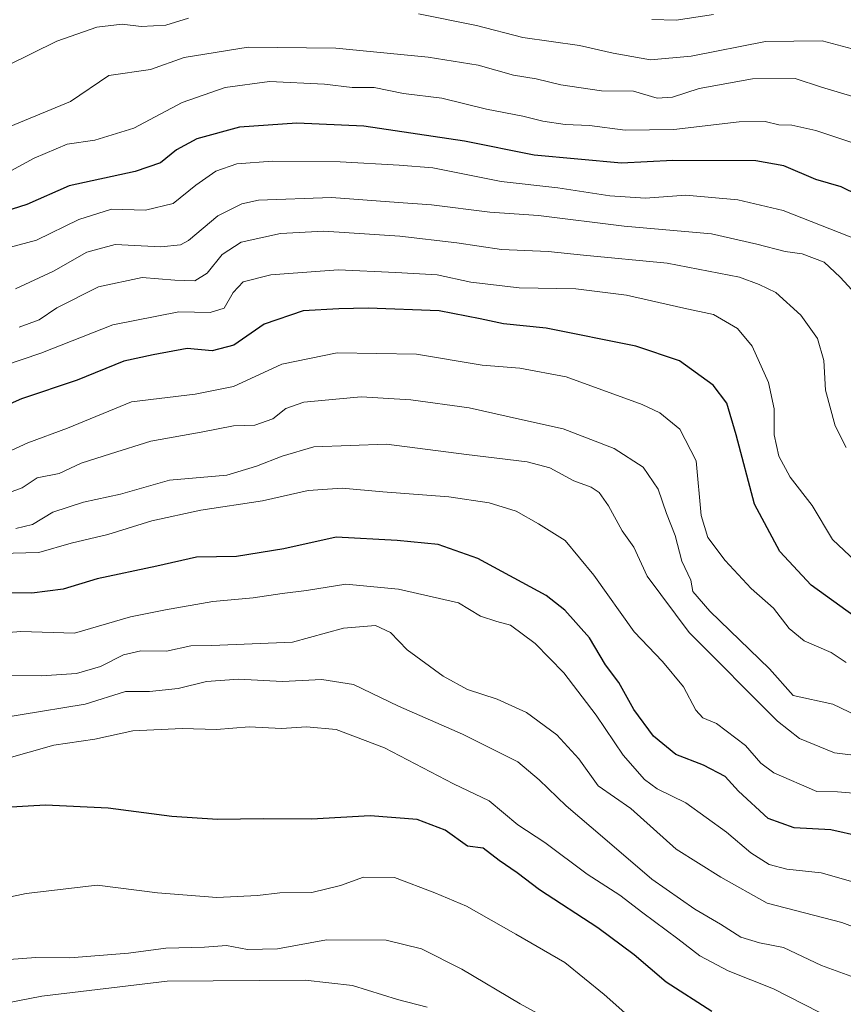
# Model space of a CAD drawing. Units: metres. Extents: x 658564 to 662028, y 4732566 to 4734959.
# Drawn here: x 661114 to 661283, y 4734092 to 4734295 of the extents above; entities that cross this region are included whole.
import ezdxf

# ---------------------------------------------------------------- set-up
doc = ezdxf.new("R2010")
doc.units = ezdxf.units.M
doc.header["$MEASUREMENT"] = 0
doc.layers.add('Curva de nivel maestra', color=30, linetype='Continuous', lineweight=30)
doc.layers.add('Curva de nivel normal', color=30, linetype='Continuous', lineweight=0)

msp = doc.modelspace()

# ---------------------------------------------------------------- linework, layer by layer
at = {"layer": 'Curva de nivel maestra', "color": 30, "linetype": 'Continuous', "lineweight": 30, "flags": 128}
for points, elevation in [([(661290.09, 4734256.8801), (661282.99, 4734260.4001), (661277.73, 4734261.9101), (661271.2, 4734264.7001), (661265.41, 4734265.7201), (661248.32, 4734265.8401), (661237.82, 4734265.2701), (661219.84, 4734266.9401), (661205.54, 4734269.8001), (661184.8, 4734272.8701), (661171.05, 4734273.4901), (661159.24, 4734272.6401), (661150.47, 4734270.3001), (661146.32, 4734268.0201), (661143.03, 4734265.3601), (661137.8, 4734263.5601), (661124.26, 4734260.5801), (661115.52, 4734256.7801), (661108.12, 4734254.4001)], 725), ([(661285.65, 4734172.0901), (661276.82, 4734178.4801), (661270.38, 4734185.3701), (661265.11, 4734195.1001), (661261.39, 4734209.3701), (661259.45, 4734215.9101), (661256.66, 4734219.5701), (661249.74, 4734224.6201), (661240.76, 4734227.6401), (661222.29, 4734231.3301), (661213.52, 4734232.2201), (661208.77, 4734233.2601), (661200.28, 4734234.9201), (661185.7, 4734235.4701), (661179.71, 4734235.2901), (661172.31, 4734234.8701), (661164.32, 4734232.1201), (661158.11, 4734227.8301), (661153.62, 4734226.6901), (661148.51, 4734227.1401), (661141.49, 4734225.8501), (661135.46, 4734224.5701), (661125.89, 4734220.6301), (661114.42, 4734216.8201), (661107.12, 4734213.5401)], 750), ([(661286.95, 4734126.7201), (661280.82, 4734128.0901), (661273.28, 4734128.5601), (661267.93, 4734130.4501), (661261.85, 4734136.0801), (661259.1, 4734139.1201), (661254.66, 4734141.4201), (661248.96, 4734143.6201), (661244.36, 4734147.3601), (661240.35, 4734152.8601), (661237.23, 4734158.4101), (661234.5, 4734162.0501), (661231.23, 4734167.6401), (661226.17, 4734173.2801), (661222.33, 4734176.3101), (661208.27, 4734183.9301), (661200.1, 4734186.7901), (661191.64, 4734187.6701), (661179.11, 4734188.3201), (661168.38, 4734185.9001), (661158.66, 4734184.3301), (661150.42, 4734184.2101), (661142.28, 4734182.3601), (661130.02, 4734179.7601), (661123, 4734177.6401), (661116.56, 4734176.7901), (661103.44, 4734177.0301)], 775), ([(661256.36, 4734090.7401), (661246.98, 4734096.7901), (661240.41, 4734102.4401), (661232.96, 4734107.9701), (661220.96, 4734115.7501), (661216.32, 4734119.2801), (661212.66, 4734121.8201), (661209.36, 4734124.3301), (661206.12, 4734124.7801), (661201.53, 4734128.0301), (661195.8, 4734130.2201), (661186.12, 4734130.9901), (661174.05, 4734130.2901), (661164.2, 4734130.3801), (661154.71, 4734130.2301), (661145.35, 4734130.8401), (661132.26, 4734132.5701), (661119.36, 4734133.2201), (661111.06, 4734132.7401)], 800)]:
    msp.add_lwpolyline(points, dxfattribs=dict(at, elevation=elevation))
at = {"layer": 'Curva de nivel normal', "color": 30, "linetype": 'Continuous', "lineweight": 0, "flags": 128}
for points, elevation in [([(661148.75, 4734295.0901), (661144.12, 4734293.6401), (661139.04, 4734293.4001), (661135.15, 4734293.8801), (661129.9, 4734293.2601), (661121.72, 4734290.3601), (661111.39, 4734285.3201)], 710), ([(661286.27, 4734288.5401), (661279.06, 4734290.4201), (661267.41, 4734290.3301), (661252.15, 4734287.3101), (661243.79, 4734286.5201), (661236.05, 4734287.8801), (661229.18, 4734289.4801), (661217.5, 4734291.1401), (661207.96, 4734293.6001), (661196.06, 4734296.0201)], 710), ([(661256.68, 4734295.8501), (661249.02, 4734294.7201), (661244.04, 4734294.8201)], 705), ([(661286.03, 4734278.7501), (661278.91, 4734280.9101), (661273.52, 4734282.6601), (661264.71, 4734282.6001), (661253.8, 4734280.6001), (661248.28, 4734278.8401), (661245.1, 4734278.6701), (661240.24, 4734280.0501), (661233.7, 4734280.1201), (661225.35, 4734281.3601), (661220.26, 4734282.6401), (661215.62, 4734283.3601), (661208.36, 4734285.4001), (661198.04, 4734287.1001), (661179.04, 4734288.9001), (661161.05, 4734289.1201), (661147.88, 4734286.9801), (661140.97, 4734284.5501), (661132.38, 4734283.3301), (661124.48, 4734277.9201), (661111.05, 4734272.4001)], 715), ([(661110.74, 4734262.8501), (661117.06, 4734266.3001), (661123.81, 4734269.2101), (661129.54, 4734269.9801), (661137.5, 4734272.4601), (661147.46, 4734277.7501), (661156.34, 4734280.8201), (661165.39, 4734282.0401), (661176.71, 4734281.5201), (661182.44, 4734280.8601), (661186.97, 4734280.8601), (661192.94, 4734279.5701), (661200.83, 4734278.6501), (661210.06, 4734276.4001), (661217.52, 4734274.9401), (661221.62, 4734273.9201), (661226.22, 4734273.2401), (661231.21, 4734273.0101), (661238.54, 4734272.0901), (661248.54, 4734272.2001), (661262, 4734273.7701), (661267.35, 4734273.8601), (661270.17, 4734273.1401), (661272.83, 4734273.0601), (661277.73, 4734271.9901), (661287.03, 4734268.8701)], 720), ([(661286.38, 4734249.4901), (661271.02, 4734255.5501), (661261.7, 4734257.7201), (661251.04, 4734258.7001), (661242.7, 4734258.0501), (661235.37, 4734258.5201), (661224.7, 4734260.1601), (661213.04, 4734261.5201), (661199, 4734264.2801), (661192.11, 4734264.8501), (661179.98, 4734265.5201), (661166.05, 4734265.7001), (661158.71, 4734265.1201), (661154.38, 4734263.6001), (661150.27, 4734260.7301), (661145.6, 4734256.9401), (661139.94, 4734255.5701), (661132.93, 4734255.8101), (661126.23, 4734253.7001), (661117.52, 4734249.4101), (661110.39, 4734247.5101)], 730), ([(661113.18, 4734239.4501), (661121.01, 4734243.0801), (661127.85, 4734246.9601), (661133.71, 4734248.5601), (661143.05, 4734248.0901), (661147.11, 4734248.4601), (661148.78, 4734249.3501), (661154.81, 4734254.4101), (661159.74, 4734256.9201), (661163.17, 4734257.6601), (661178.19, 4734258.2001), (661191.93, 4734257.1501), (661198.76, 4734256.6801), (661210.72, 4734255.1801), (661220.7, 4734254.4801), (661238.37, 4734252.3401), (661256.3, 4734250.7601), (661265.65, 4734248.6201), (661271.48, 4734247.1101), (661274.96, 4734246.6301), (661279.45, 4734244.9201), (661282.76, 4734241.7901), (661288.36, 4734235.6801)], 735), ([(661113.94, 4734231.5101), (661118.06, 4734233.0201), (661121.72, 4734235.5201), (661130.26, 4734239.8601), (661139.23, 4734241.7701), (661145.93, 4734241.1801), (661150.05, 4734241.0801), (661152.63, 4734242.6501), (661155.7, 4734246.5101), (661159.61, 4734249.0201), (661167.71, 4734250.8101), (661176.58, 4734251.2901), (661192.19, 4734250.2501), (661203.93, 4734248.8801), (661213.14, 4734247.4801), (661222.73, 4734247.1001), (661229.99, 4734246.3401), (661247.2, 4734244.7101), (661262.04, 4734241.8301), (661266.12, 4734240.2801), (661269.5, 4734238.6401), (661274.7, 4734234.0201), (661278.13, 4734229.2301), (661279.38, 4734224.7001), (661279.75, 4734218.5801), (661281.71, 4734211.2501), (661283.98, 4734206.8001)], 740), ([(661110.71, 4734223.5601), (661118.43, 4734226.1601), (661133.2, 4734232.0401), (661146.79, 4734234.7001), (661153.23, 4734234.5601), (661156.09, 4734235.4601), (661157.96, 4734238.6501), (661160.03, 4734240.8801), (661165.72, 4734242.2701), (661179.51, 4734243.3301), (661191.43, 4734242.8001), (661199.91, 4734242.2901), (661206.8, 4734240.7601), (661216.76, 4734239.6201), (661228.42, 4734239.4401), (661238.85, 4734238.1301), (661250.63, 4734235.4601), (661256.7, 4734234.1601), (661261.64, 4734231.2801), (661264.64, 4734227.6201), (661268.02, 4734220.1701), (661269.16, 4734214.7301), (661269.22, 4734209.3501), (661270.16, 4734205.0201), (661272.5, 4734200.6901), (661276.98, 4734194.8201), (661281.18, 4734187.8601), (661288.29, 4734181.1601)], 745), ([(661110.55, 4734205.3701), (661115.7, 4734207.7501), (661123.88, 4734210.7601), (661137.05, 4734216.1701), (661150.12, 4734217.7701), (661158.02, 4734219.3201), (661167.97, 4734223.9401), (661179.34, 4734226.2201), (661195.65, 4734225.9501), (661209.15, 4734223.7001), (661216.89, 4734223.1001), (661226.43, 4734221.3201), (661242.07, 4734215.6501), (661245.65, 4734213.8901), (661249.78, 4734210.5601), (661253.16, 4734204.0101), (661254.15, 4734192.8001), (661255.58, 4734188.2501), (661259.14, 4734183.5301), (661264.48, 4734177.8001), (661269.07, 4734173.7201), (661272.25, 4734169.5601), (661275.33, 4734166.9801), (661280.91, 4734164.5701), (661284.02, 4734162.5501)], 755), ([(661286.26, 4734151.5501), (661281.26, 4734153.9501), (661273.09, 4734155.7401), (661268.25, 4734161.2101), (661255.93, 4734173.1401), (661252.48, 4734177.1301), (661252.06, 4734179.4601), (661250.2, 4734183.3801), (661248.85, 4734188.6901), (661247.07, 4734193.2301), (661245.34, 4734198.1901), (661242.28, 4734202.7601), (661236.29, 4734206.5601), (661225.83, 4734210.6401), (661217.47, 4734212.4501), (661206.5, 4734214.9301), (661194.49, 4734216.5801), (661184.29, 4734217.2101), (661179.09, 4734216.7301), (661172.5, 4734216.0901), (661168.79, 4734214.8001), (661166.11, 4734212.6901), (661162.41, 4734211.3601), (661158.05, 4734211.2201), (661151.38, 4734209.9601), (661141.05, 4734208.0801), (661132.71, 4734205.5001), (661126.72, 4734203.5701), (661122.2, 4734201.4101), (661117.64, 4734200.5301), (661114.54, 4734198.5001), (661111.78, 4734197.4201)], 760), ([(661113.29, 4734190.1401), (661116.72, 4734190.9701), (661120.84, 4734193.5001), (661127.19, 4734195.5401), (661134.78, 4734197.1601), (661144.85, 4734200.0301), (661156.68, 4734201.0601), (661162.77, 4734202.9501), (661168.06, 4734204.9901), (661174.57, 4734206.8801), (661189.46, 4734207.4401), (661205.9, 4734205.3401), (661218.38, 4734203.8401), (661223.08, 4734202.5801), (661227.99, 4734199.9301), (661231.58, 4734198.6401), (661233.21, 4734197.5201), (661235.1, 4734194.7501), (661237.95, 4734189.6001), (661240.32, 4734186.3001), (661243.09, 4734180.3301), (661251.68, 4734168.7001), (661269.84, 4734150.5001), (661274.43, 4734146.9101), (661281.61, 4734143.9701), (661293.79, 4734142.4601)], 765), ([(661286.35, 4734135.5901), (661282.19, 4734135.9701), (661277.98, 4734135.9901), (661269.1, 4734139.8601), (661266.46, 4734141.8701), (661263.27, 4734145.4601), (661257.34, 4734150.0201), (661254.52, 4734151.1601), (661253.08, 4734152.7301), (661250.55, 4734157.5401), (661246.25, 4734162.7501), (661240.43, 4734168.8401), (661232.14, 4734180.5001), (661226.19, 4734187.6201), (661220.7, 4734191.0401), (661216.11, 4734193.6601), (661210.6, 4734195.3901), (661202.32, 4734196.6401), (661188.72, 4734197.6301), (661180.37, 4734198.4201), (661173.39, 4734197.9601), (661164, 4734195.7901), (661151.3, 4734193.9001), (661141.26, 4734191.7201), (661132.2, 4734188.8901), (661124.63, 4734187.0901), (661118.02, 4734185.1801), (661110.03, 4734184.9501)], 770), ([(661101.6, 4734167.9001), (661114.28, 4734168.9201), (661125.32, 4734168.6001), (661136.84, 4734171.9601), (661144.03, 4734173.4001), (661153.79, 4734175.1001), (661162.05, 4734175.8601), (661168.05, 4734176.7501), (661173.05, 4734177.3601), (661181.15, 4734178.6301), (661191.93, 4734177.6201), (661204.27, 4734174.7901), (661208.78, 4734172.1101), (661212.14, 4734170.9501), (661214.98, 4734170.2601), (661220.03, 4734166.4701), (661225.92, 4734160.3901), (661232.59, 4734151.7001), (661238.15, 4734143.4801), (661242.52, 4734138.4601), (661245.16, 4734136.5501), (661251.04, 4734133.6601), (661259.37, 4734127.6101), (661264.37, 4734123.4001), (661268.18, 4734120.9801), (661271.78, 4734120.0601), (661278.88, 4734119.3001), (661290.63, 4734115.9401)], 780), ([(661291.1, 4734106.0301), (661283.09, 4734109.0301), (661267.73, 4734113.0601), (661258.21, 4734118.3901), (661249.07, 4734124.1201), (661239.72, 4734132.4801), (661232.97, 4734137.1501), (661229, 4734142.7101), (661224.52, 4734147.7001), (661218.29, 4734152.2701), (661212.25, 4734155.0301), (661206.16, 4734157.0201), (661201.16, 4734159.7301), (661193.7, 4734165.1701), (661190.3, 4734168.7401), (661187.2, 4734170.1801), (661180.65, 4734169.6201), (661170.12, 4734166.7601), (661153.54, 4734166.0401), (661149.27, 4734165.9601), (661144.27, 4734164.9001), (661138.97, 4734164.9201), (661135.4, 4734164.1201), (661130.64, 4734161.7301), (661125.72, 4734160.2701), (661118.57, 4734159.8101), (661111.44, 4734159.8901)], 785), ([(661286.46, 4734097.4601), (661278.92, 4734100.2001), (661271.11, 4734103.9001), (661266.18, 4734104.8901), (661262.3, 4734106.0101), (661258.15, 4734108.6901), (661252.86, 4734111.7701), (661244.01, 4734117.9601), (661234.37, 4734126.3001), (661226.44, 4734133.0301), (661220.84, 4734138.4301), (661216.46, 4734142.1201), (661205.11, 4734147.8301), (661191.93, 4734153.5701), (661182.7, 4734158.0001), (661176.19, 4734159.0301), (661168.09, 4734158.6101), (661159.05, 4734159.1201), (661152.44, 4734158.6601), (661146.63, 4734157.2001), (661140.78, 4734156.5601), (661135.83, 4734156.5701), (661127.52, 4734153.9801), (661114.17, 4734151.7601), (661106.39, 4734150.4601)], 790), ([(661281.51, 4734089.0101), (661269.08, 4734095.4001), (661259.74, 4734099.0901), (661253.9, 4734102.2201), (661249.4, 4734105.7301), (661242.16, 4734111.0401), (661237.47, 4734114.6701), (661230.76, 4734118.9701), (661222.04, 4734125.5301), (661216.48, 4734129.1401), (661210.59, 4734134.1201), (661203.25, 4734137.5701), (661189.05, 4734145.0201), (661179.14, 4734148.7801), (661173.05, 4734149.2901), (661167.91, 4734148.9401), (661161.21, 4734149.3401), (661154.52, 4734148.7601), (661147.44, 4734148.9601), (661137.29, 4734148.5201), (661129.49, 4734146.7701), (661121.08, 4734145.5201), (661110.92, 4734142.6601)], 795), ([(661098.25, 4734111.4101), (661115.39, 4734115.0101), (661130.02, 4734116.7201), (661142.41, 4734115.1401), (661154.56, 4734114.2101), (661162.94, 4734114.5901), (661167.55, 4734115.1701), (661174.11, 4734115.2401), (661180.05, 4734116.6501), (661184.73, 4734118.3701), (661191.12, 4734118.3001), (661199.45, 4734115.1601), (661205.94, 4734112.4101), (661216.1, 4734106.6301), (661226.14, 4734100.8001), (661234.2, 4734094.2201), (661239.12, 4734089.9001)], 805), ([(661224.12, 4734088.4501), (661216.93, 4734092.3301), (661204.94, 4734099.4601), (661196.7, 4734103.6301), (661189.44, 4734105.4201), (661177.14, 4734105.5101), (661167.1, 4734103.6201), (661160.93, 4734103.5401), (661156.57, 4734104.3501), (661152.08, 4734104.0101), (661144.14, 4734103.7901), (661136.4, 4734102.7801), (661124.35, 4734101.7801), (661117.39, 4734101.8701), (661101.72, 4734100.6801)], 810), ([(661111.24, 4734092.4801), (661118.58, 4734093.9001), (661144.38, 4734097.0101), (661172.78, 4734097.1801), (661182.49, 4734096.0801), (661191.71, 4734093.2101), (661197.87, 4734091.6501)], 815)]:
    msp.add_lwpolyline(points, dxfattribs=dict(at, elevation=elevation))

doc.saveas('drawing.dxf')
